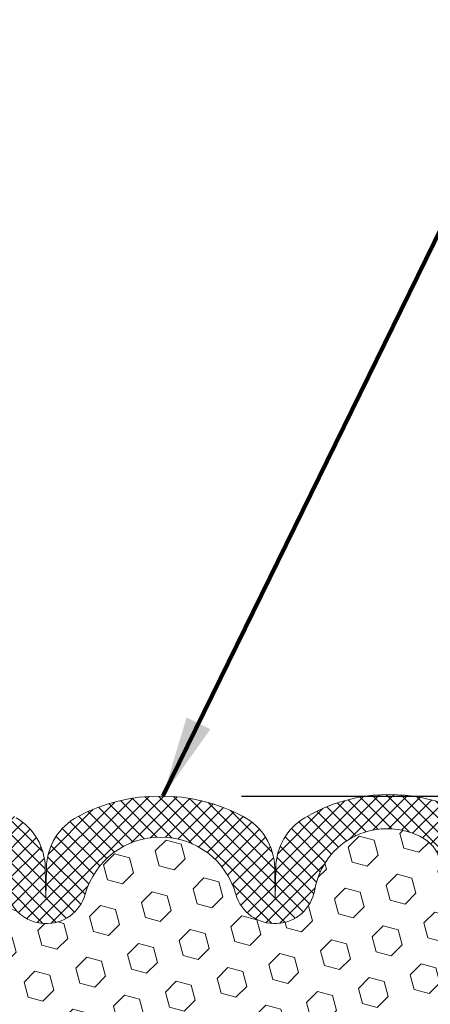
# Model space of a CAD drawing. Units: inches. Extents: x 3.7 to 56.5, y 2.2 to 45.1.
# Drawn here: x 28.9 to 30.4, y 30.9 to 34.5 of the extents above; entities that cross this region are included whole.
import ezdxf

# ---------------------------------------------------------------- set-up
doc = ezdxf.new("R2010")
doc.units = ezdxf.units.IN
doc.header["$MEASUREMENT"] = 0
for name, color, linetype, lineweight in [('CONCRETE - H', 130, 'Continuous', 9), ('DIMS', 50, 'Continuous', 25), ('FOAM INSERT - H', 150, 'Continuous', 9), ('SILICONE BELLOWS - H', 20, 'Continuous', 13), ('SILICONE BELLOWS - L', 22, 'Continuous', 13), ('TEXT - 4', 241, 'Continuous', 25)]:
    doc.layers.add(name, color=color, linetype=linetype, lineweight=lineweight)
doc.styles.add('ROMANS', font='romans', dxfattribs={"width": 0.9})
doc.styles.get("Standard").update_dxf_attribs({"font": 'arial.ttf'})
doc.dimstyles.get("Standard").update_dxf_attribs({"dimtxt": 0.18, "dimasz": 0.18, "dimexe": 0.18, "dimexo": 0.0625, "dimgap": 0.09, "dimtad": 0, "dimtih": 1, "dimtoh": 1, "dimdec": 4, "dimzin": 0, "dimdsep": 46, "dimtxsty": 'Standard', "dimcen": 0.09, "dimadec": 0, "dimazin": 0, "dimtfac": 1, "dimtdec": 4, "dimtofl": 0, "dimtmove": 0, "dimatfit": 3, "dimfxl": 1, "dimtolj": 1, "dimtzin": 0, "dimarcsym": 0})

# ---------------------------------------------------------------- blocks, each defined once
blk = doc.blocks.new('*D10')
at = {"layer": 'DEFPOINTS', "color": 0, "transparency": 16777216}
for p in [(29.43886888330111, 31.6253563514677), (30.926639095089, 28.87514898337523), (36.69478480985874, 28.87514898337523)]:
    blk.add_point(p, dxfattribs=at)
at = {"layer": 'DIMS', "color": 0, "lineweight": -2, "transparency": 16777216}
for p, q in [((29.73886888330111, 31.6253563514677), (36.99478480985874, 31.6253563514677)), ((36.69478480985874, 31.3253563514677), (36.69478480985874, 31.10291279572033)), ((36.69478480985874, 29.17514898337523), (36.69478480985874, 29.48862708143462)), ((31.226639095089, 28.87514898337523), (36.99478480985874, 28.87514898337523))]:
    blk.add_line(p, q, dxfattribs=at)
at = {"layer": 'DIMS', "color": 0, "transparency": 16777216}
for points in [[(36.64478480985874, 31.3253563514677), (36.74478480985874, 31.3253563514677), (36.69478480985874, 31.6253563514677)], [(36.64478480985874, 29.17514898337523), (36.74478480985874, 29.17514898337523), (36.69478480985874, 28.87514898337523)]]:
    blk.add_solid(points, dxfattribs=at)
at = {"layer": 'DIMS', "color": 0, "transparency": 16777216, "insert": (36.69478480985873, 30.29576993857748), "char_height": 0.3, "attachment_point": 5, "style": 'ROMANS'}
blk.add_mtext('\\A1; 2 3/4 IN\\P [69.9mm]', dxfattribs=at)

msp = doc.modelspace()

# ---------------------------------------------------------------- hatches: boundary and pattern name
at = {"layer": 'CONCRETE - H'}
h = msp.add_hatch(dxfattribs=at)
h.set_pattern_fill('AR-CONC', color=256, scale=0.252)
h.set_pattern_definition([(49.99999999999999, (299.0626390047158, 767.014533026181), (1.807495660153899, -0.1581353801561397), [0.189, -2.079]), (355, (299.0626390047158, 767.014533026181), (-0.34965336070476, 1.89552417692403), [0.1512, -1.6632]), (100.45144446, (299.2132636408358, 767.001355079301), (1.457842293752322, 1.737388777240946), [0.1606252838399993, -1.766878122239995]), (46.18420000000002, (299.0626390047158, 767.5185330261809), (2.689448153292362, -0.4171085875985529), [0.2834999999999986, -3.118499999999989]), (96.63563549, (299.2867596021156, 767.483773892541), (2.355348103099055, 2.454778873951867), [0.24093806184, -2.650318675199999]), (351.1841639899999, (299.0626390047158, 767.5185330261809), (2.355348101538028, 2.454778872680375), [0.2268, -2.49480000252]), (21, (299.3146390047157, 767.3925330261809), (1.504205771338524, -1.014599604476654), [0.189, -2.079]), (326.0000000000001, (299.3146390047157, 767.3925330261809), (0.613154636442386, 1.82737811351807), [0.1512, -1.6632]), (71.45144474, (299.4399894847957, 767.307983059701), (2.117360389359527, 0.8127785050720117), [0.1606252788, -1.76687812224]), (37.50000000000001, (299.0626390047158, 767.014533026181), (0.03064283539957249, 0.838892511654905), [0, -1.64304, 0, -1.6884, 0, -1.6695]), (7.499999999999999, (299.0626390047158, 767.014533026181), (0.6629352343542145, 0.9939175139435478), [0, -0.9626399999999999, 0, -1.60524, 0, -0.6363]), (327.5, (298.5006790047158, 767.014533026181), (1.345232539154471, -0.05683827677063698), [0, -0.63, 0, -1.9656, 0, -2.6082]), (317.5, (298.2486790047157, 767.014533026181), (1.469629146742813, 0.2522645554774407), [0, -0.819, 0, -1.30536, 0, -1.8522])])
edge = h.paths.add_edge_path()
edge.add_spline(control_points=[(39.11725214549256, 31.8603872307296), (39.95574656121107, 30.69649484054327), (36.21617699887753, 31.58862443562811), (32.88455424598715, 29.43451332089836), (30.05803489185473, 22.50145444371907), (38.93837936390383, 20.56137591022929), (37.79985319219554, 20.40756292749069)], knot_values=[0, 0, 0, 0, 3.226307717923979, 4.557809436376972, 13.4758532795351, 16.16366059185032, 16.16366059185032, 16.16366059185032, 16.16366059185032], degree=3, periodic=0)
edge.add_line((37.79985319219571, 20.40756292749046), (37.30685154017721, 20.40756292748921))
edge.add_line((37.30685154017721, 20.40756292748921), (37.30685154017675, 20.5335469360021))
edge.add_line((37.30685154017675, 20.5335469360021), (37.30685154017675, 20.60441293600212))
edge.add_line((37.30685154017675, 20.60441293600212), (36.63716784017697, 20.60441293600212))
edge.add_arc((36.63716784017691, 20.64378293600151), 0.03936999999939417, 239.9999999997352, 270.00000000008276, ccw=False)
edge.add_line((36.61748284017705, 20.60968751585511), (36.4817219325588, 20.68806911241376))
edge.add_arc((36.42660393255966, 20.5926019360042), 0.1102359999978166, 59.99999999986067, 90.00000000023635)
edge.add_line((36.4266039325592, 20.70283793600203), (35.51864599153004, 20.70283793600214))
edge.add_arc((35.51864599153032, 20.74220793600131), 0.03936999999916679, 239.9999999994154, 269.9999999995864, ccw=False)
edge.add_line((35.4989609915304, 20.70811251585525), (34.81887380537125, 21.10076051867276))
edge.add_arc((34.7588738646437, 20.99683743599832), 0.1199999999994515, 60.00003267845758, 89.99999999989144)
edge.add_line((34.75887386464393, 21.11683743599775), (34.54743248208428, 21.11683743599787))
edge.add_arc((34.5474324820841, 21.1562074359976), 0.03936999999973523, 224.9999999999415, 270.0000000002482, ccw=False)
edge.add_line((34.51959368810896, 21.12836864202251), (34.40312716397614, 21.24483516615493))
edge.add_arc((34.15342518966924, 20.99513319184854), 0.3531319186157968, 44.9999999999413, 76.09799910887425)
edge.add_arc((33.86414059658631, 19.82636341840902), 1.557170273113289, 76.09799910892733, 103.9020008910727)
edge.add_arc((33.57485600350327, 20.99513319184592), 0.3531319186183097, 103.9020008910059, 134.9999999998174)
edge.add_line((33.32515402919563, 21.24483516615516), (33.20868750506304, 21.12836864202262))
edge.add_arc((33.18084871108755, 21.1562074359976), 0.03936999999988763, 270.0000000003309, 315.0000000005264, ccw=False)
edge.add_line((33.18084871108778, 21.11683743599775), (31.46994360860373, 21.11683743599764))
edge.add_arc((31.46994360860384, 21.15620743599771), 0.03937000000007629, 180, 269.9999999998346, ccw=False)
edge.add_line((31.43057360860377, 21.15620743599771), (31.43057360854851, 29.21409956163376))
edge.add_arc((31.46994360854887, 29.21409956163365), 0.03937000000036051, 107.30237723697991, 179.9999999998346, ccw=False)
edge.add_line((31.45823440017858, 29.25168800852049), (31.48702263533352, 29.26256466984483))
edge.add_line((31.48702263533352, 29.26256466984483), (31.51937293311749, 29.27607161577913))
edge.add_line((31.51937293311749, 29.27607161577913), (31.54267220726598, 29.2880856579655))
edge.add_line((31.54267220726598, 29.2880856579655), (31.55851112159081, 29.29740122968639))
edge.add_line((31.55851112159081, 29.29740122968639), (31.57385165090074, 29.30758850976605))
edge.add_line((31.57385165090074, 29.30758850976605), (31.58868440506677, 29.31855369672627))
edge.add_line((31.58868440506677, 29.31855369672627), (31.6116323545819, 29.33722750613975))
edge.add_line((31.6116323545819, 29.33722750613975), (31.61151357765476, 29.33736131472466))
edge.add_line((31.61151357765476, 29.33736131472466), (31.63004033726594, 29.35520582748956))
edge.add_line((31.63004033726594, 29.35520582748956), (31.64273771881909, 29.36849821037509))
edge.add_line((31.64273771881909, 29.36849821037509), (31.65486784641263, 29.3823262864592))
edge.add_line((31.65486784641263, 29.3823262864592), (31.66643063700195, 29.39665765564411))
edge.add_line((31.66643063700195, 29.39665765564411), (31.67742909808368, 29.41145083430962))
edge.add_line((31.67742909808368, 29.41145083430962), (31.68786623715306, 29.4266643388342))
edge.add_line((31.68786623715306, 29.4266643388342), (31.69774506170626, 29.44225668559767))
edge.add_line((31.69774506170626, 29.44225668559767), (31.70706857923898, 29.45818639097894))
edge.add_line((31.70706857923898, 29.45818639097894), (31.71583986088018, 29.47441201323301))
edge.add_line((31.71583986088018, 29.47441201323301), (31.72406710543584, 29.49089548499256))
edge.add_line((31.72406710543584, 29.49089548499256), (31.73176732114445, 29.50760453613003))
edge.add_line((31.73176732114445, 29.50760453613003), (31.73895838452864, 29.52450746791152))
edge.add_line((31.73895838452864, 29.52450746791152), (31.7488060707895, 29.5495910331029))
edge.add_line((31.7488060707895, 29.5495910331029), (31.74859147876879, 29.54967474864094))
edge.add_line((31.74859147876879, 29.54967474864094), (31.7518910245106, 29.55878832464128))
edge.add_line((31.7518910245106, 29.55878832464128), (31.75768095461655, 29.57614212307732))
edge.add_line((31.75768095461655, 29.57614212307732), (31.76305390901672, 29.5936274295621))
edge.add_line((31.76305390901672, 29.5936274295621), (31.76803535765913, 29.61123621124563))
edge.add_line((31.76803535765913, 29.61123621124563), (31.77265077049316, 29.62896043527809))
edge.add_line((31.77265077049316, 29.62896043527809), (31.77692561746682, 29.64679206880948))
edge.add_line((31.77692561746682, 29.64679206880948), (31.78088536852994, 29.66472307898999))
edge.add_line((31.78088536852994, 29.66472307898999), (31.78455549363008, 29.68274543296963))
edge.add_line((31.78455549363008, 29.68274543296963), (31.78796146271708, 29.70085109789858))
edge.add_line((31.78796146271708, 29.70085109789858), (31.7911287457394, 29.71903204092706))
edge.add_line((31.7911287457394, 29.71903204092706), (31.79408281264506, 29.73728022920483))
edge.add_line((31.79408281264506, 29.73728022920483), (31.79684913338389, 29.75558762988209))
edge.add_line((31.79684913338389, 29.75558762988209), (31.80165645422886, 29.78947936434935))
edge.add_line((31.80165645422886, 29.78947936434935), (31.80155521527405, 29.7894899443541))
edge.add_line((31.80155521527405, 29.7894899443541), (31.80427631808317, 29.81078477781244))
edge.add_line((31.80427631808317, 29.81078477781244), (31.80654635364027, 29.82924869958907))
edge.add_line((31.80654635364027, 29.82924869958907), (31.80665140067555, 29.83012738659562))
edge.add_arc((26.32113689802043, 30.49871588814932), 5.526108933349892, 353.0509193198267, 353.4278146007699)
edge.add_arc((31.75227639453868, 29.87309332090746), 0.05905499999935271, 353.3218076342777, 366.6781923669465)
edge.add_arc((29.02434891841972, 29.57853558864343), 2.802837013906877, 6.173697454205699, 7.884920522881123)
edge.add_line((31.80068679702873, 29.9630395682421), (31.79811450342714, 29.98222484328682))
edge.add_line((31.79811450342714, 29.98222484328682), (31.79261179108499, 30.01864157481788))
edge.add_line((31.79261179108499, 30.01864157481788), (31.78796146271708, 30.04533554391566))
edge.add_line((31.78796146271708, 30.04533554391566), (31.78455549363008, 30.06344120884461))
edge.add_line((31.78455549363008, 30.06344120884461), (31.78088536852994, 30.08146356282424))
edge.add_line((31.78088536852994, 30.08146356282424), (31.77692561746682, 30.09939457300476))
edge.add_line((31.77692561746682, 30.09939457300476), (31.77265077049316, 30.11722620653615))
edge.add_line((31.77265077049316, 30.11722620653615), (31.76803535765913, 30.13495043056861))
edge.add_line((31.76803535765913, 30.13495043056861), (31.76305390901672, 30.15255921225213))
edge.add_line((31.76305390901672, 30.15255921225213), (31.75768095461655, 30.17004451873692))
edge.add_line((31.75768095461655, 30.17004451873692), (31.7518910245106, 30.18739831717295))
edge.add_line((31.7518910245106, 30.18739831717295), (31.74565864874995, 30.20461257471044))
edge.add_line((31.74565864874995, 30.20461257471044), (31.73895838452864, 30.22167917390294))
edge.add_line((31.73895838452864, 30.22167917390294), (31.73176732114445, 30.2385821056842))
edge.add_line((31.73176732114445, 30.2385821056842), (31.71761686828432, 30.26928782217379))
edge.add_line((31.71761686828432, 30.26928782217379), (31.71727060047743, 30.26912796402377))
edge.add_line((31.71727060047743, 30.26912796402377), (31.70706857923898, 30.2880002508353))
edge.add_line((31.70706857923898, 30.2880002508353), (31.69774506170626, 30.30392995621656))
edge.add_line((31.69774506170626, 30.30392995621656), (31.68786623715306, 30.31952230298003))
edge.add_line((31.68786623715306, 30.31952230298003), (31.67742909808368, 30.33473580750484))
edge.add_line((31.67742909808368, 30.33473580750484), (31.66643063700195, 30.34952898617013))
edge.add_line((31.66643063700195, 30.34952898617013), (31.65486784641263, 30.36386035535503))
edge.add_line((31.65486784641263, 30.36386035535503), (31.64273771881909, 30.37768843143914))
edge.add_line((31.64273771881909, 30.37768843143914), (31.63004033726594, 30.39098081432491))
edge.add_line((31.63004033726594, 30.39098081432491), (31.61678905808259, 30.40374411592217))
edge.add_line((31.61678905808259, 30.40374411592217), (31.60300000248782, 30.41598368040292))
edge.add_line((31.60300000248782, 30.41598368040292), (31.58868440506632, 30.42763294508796))
edge.add_line((31.58868440506632, 30.42763294508796), (31.57385165090074, 30.43859813204818))
edge.add_line((31.57385165090074, 30.43859813204818), (31.55851112159081, 30.44878541212785))
edge.add_line((31.55851112159081, 30.44878541212785), (31.54285897302572, 30.45799113857817))
edge.add_line((31.54285897302572, 30.45799113857817), (31.54286518579994, 30.45800147636061))
edge.add_line((31.54286518579994, 30.45800147636061), (31.52636271536204, 30.4665108133791))
edge.add_line((31.52636271536204, 30.4665108133791), (31.50966784378289, 30.47416710981503))
edge.add_line((31.50966784378289, 30.47416710981503), (31.49268393744643, 30.48125825643052))
edge.add_line((31.49268393744643, 30.48125825643052), (31.47550734127191, 30.48797263649891))
edge.add_line((31.47550734127191, 30.48797263649891), (31.45387242045058, 30.49614665985558))
edge.add_arc((31.46994360854933, 30.53208708018059), 0.03937000000055141, 180.0000000001654, 245.9076238348471, ccw=False)
edge.add_line((31.43057360854874, 30.53208708018047), (31.43057360854874, 30.72132212903904))
edge.add_line((31.43057360854874, 30.72132212903904), (31.35970760854872, 30.72132212903904))
edge.add_line((31.35970760854872, 30.72132212903904), (31.33241271215513, 30.72132212903927))
edge.add_arc((31.37151860854874, 30.72587468515968), 0.03936999999970917, 122.90315213964331, 186.6402612614118, ccw=False)
edge.add_line((31.35013201191288, 30.75892934268796), (31.66534995236879, 30.96287757416104))
edge.add_arc((31.48766010854752, 31.1615699275888), 0.2665564328765841, 311.8061494064942, 360.0000000001467)
edge.add_line((31.75421654142411, 31.16156992758948), (31.75421654142411, 31.21078352993896))
edge.add_line((31.75421654142411, 31.21078352993896), (31.77309449830119, 31.21078352993896))
edge.add_line((31.77309449830119, 31.21078352993896), (31.84396024633298, 31.21078352993896))
edge.add_line((31.84396024633298, 31.21078352993896), (31.84396024633298, 31.15708965734854))
edge.add_line((31.84396024633298, 31.15708965734854), (32.0427791439709, 31.15708965734854))
edge.add_arc((32.0427791439709, 31.23582981482883), 0.07874015748029706, 270, 360)
edge.add_line((32.1215193014512, 31.23582981482883), (32.1215193014512, 31.86038723072971))
edge.add_line((32.1215193014512, 31.86038723072971), (33.18863909658404, 31.86038723072971))
edge.add_line((33.18863909658404, 31.86038723072971), (39.11725214549256, 31.8603872307296))
at = {"layer": 'FOAM INSERT - H'}
h = msp.add_hatch(dxfattribs=at)
h.set_pattern_fill('HEX', color=256, scale=0.4583333333333333, angle=45, style=0)
h.set_pattern_definition([(45, (52.68242572886885, 562.8393895342801), (-0.07016767492347645, 0.07016767492347645), [0.05729166666666666, -0.1145833333333333]), (165, (52.68242572886885, 562.8393895342801), (-0.02568315154648073, -0.09585082646995713), [0.05729166666666666, -0.1145833333333333]), (105, (52.72293705487434, 562.8799008602857), (-0.09585082646995716, -0.02568315154648067), [0.05729166666666666, -0.1145833333333333])])
edge = h.paths.add_edge_path()
edge.add_arc((29.01540503053455, 31.30243737186203), 0.150000000000015, 189.6731019927517, 344.242109786183, ccw=False)
edge.add_arc((28.59848994338314, 31.23137419793176), 0.2729280844109243, 9.673101992967391, 119.7964735088604)
edge.add_arc((28.52498146346261, 31.35974559171729), 0.12500002296663, 119.7964807697507, 175.8048697765073)
edge.add_line((28.40031635325717, 31.36888977233258), (28.39215193710265, 31.25758198855266))
edge.add_arc((28.28305832721239, 31.26558399524794), 0.1093866894555453, 257.1344586492859, 355.80487240082476, ccw=False)
edge.add_arc((28.2698680130887, 31.20774059596266), 0.05005843048078421, 180.0712241265929, 257.11104259609067, ccw=False)
edge.add_line((28.21980962128522, 31.20767836856822), (28.21981388018177, 31.10632681659246))
edge.add_line((28.21981388018177, 31.10632681659246), (28.23455946552824, 30.75202290600333))
edge.add_line((28.23455946552824, 30.75202290600333), (28.21758236494563, 30.63863976768704))
edge.add_line((28.21758236494563, 30.63863976768704), (28.23428593544369, 30.53969666226891))
edge.add_line((28.23428593544369, 30.53969666226891), (28.24069748062604, 30.32831679607494))
edge.add_line((28.24069748062604, 30.32831679607494), (28.25992846910523, 30.1681812743214))
edge.add_line((28.25992846910523, 30.1681812743214), (28.24069748062604, 30.10412750992833))
edge.add_line((28.24069748062604, 30.10412750992833), (28.25351692392289, 29.8863429337585))
edge.add_line((28.25351692392289, 29.8863429337585), (28.25992846910523, 29.74355048358035))
edge.add_line((28.25992846910523, 29.74355048358035), (28.24069748062604, 29.50014484596164))
edge.add_line((28.24069748062604, 29.50014484596164), (28.25351692392289, 29.295169689744))
edge.add_line((28.25351692392289, 29.295169689744), (28.24069748062604, 28.95568229476436))
edge.add_line((28.24069748062604, 28.95568229476436), (28.24069748062604, 28.87539335146727))
edge.add_line((28.24069748062604, 28.87539335146727), (30.63658071254196, 28.87539335146727))
edge.add_line((30.63658071254196, 28.87539335146727), (30.63658071254196, 28.95568229476436))
edge.add_line((30.63658071254196, 28.95568229476436), (30.62376126924511, 29.295169689744))
edge.add_line((30.62376126924511, 29.295169689744), (30.63658071254196, 29.50014484596164))
edge.add_line((30.63658071254196, 29.50014484596164), (30.61734972406276, 29.74355048358035))
edge.add_line((30.61734972406276, 29.74355048358035), (30.62376126924511, 29.8863429337585))
edge.add_line((30.62376126924511, 29.8863429337585), (30.63658071254196, 30.10412750992833))
edge.add_line((30.63658071254196, 30.10412750992833), (30.61734972406276, 30.1681812743214))
edge.add_line((30.61734972406276, 30.1681812743214), (30.63658071254196, 30.32831679607494))
edge.add_line((30.63658071254196, 30.32831679607494), (30.6429922577243, 30.53969666226891))
edge.add_line((30.6429922577243, 30.53969666226891), (30.65969582822237, 30.63863976768704))
edge.add_line((30.65969582822237, 30.63863976768704), (30.64271872763976, 30.75202290600333))
edge.add_line((30.64271872763976, 30.75202290600333), (30.65739410467458, 31.09245547615654))
edge.add_line((30.65739410467458, 31.09245547615654), (30.65742273172678, 31.20758733569966))
edge.add_arc((30.60746942842518, 31.20764781383724), 0.04995333991184646, 282.8528146640079, 359.93063240838313, ccw=False)
edge.add_arc((30.59421382468349, 31.26558409427827), 0.1093866894680611, 184.1951275929618, 282.87152056317507, ccw=False)
edge.add_line((30.48512021477985, 31.2575820875939), (30.47695022654069, 31.36890127048838))
edge.add_arc((30.35228551218997, 31.3597518174185), 0.1250000139825028, 4.197553736706698, 60.25694757804322)
edge.add_arc((30.27902442017607, 31.23153536332717), 0.2726707514453705, 60.25695200195869, 170.3462112537358)
edge.add_arc((29.86233909163843, 31.30241484631671), 0.1499999999999768, 195.7548424708958, 350.3462112536973, ccw=False)
edge.add_arc((29.43886888330508, 31.18294525749144), 0.2899999999999969, 15.75484247100561, 164.2421097859573)
at = {"layer": 'SILICONE BELLOWS - H'}
h = msp.add_hatch(dxfattribs=at)
h.set_pattern_fill('ANSI37', color=256, scale=0.3, style=0)
h.set_pattern_definition([(45, (-768.8911129839018, -518.5750834131302), (-0.02651650429449553, 0.02651650429449553), []), (135, (-768.8911129839018, -518.5750834131302), (-0.02651650429449553, -0.02651650429449553), [])])
edge = h.paths.add_edge_path()
edge.add_arc((29.86233909163845, 31.30241484631671), 0.1499999999999844, 195.7548424708951, 350.3462112536968)
edge.add_arc((30.27902442017616, 31.23153536332694), 0.2726707514454976, 60.25695200199789, 170.3462112536917, ccw=False)
edge.add_arc((30.35228551218985, 31.35975181741861), 0.1250000139824776, 4.197553736650775, 60.25694757797072, ccw=False)
edge.add_line((30.47695022654069, 31.36890127048838), (30.48512021477985, 31.2575820875939))
edge.add_arc((30.59421382468351, 31.26558409427827), 0.1093866894680835, 184.1951275929615, 282.8715205631714)
edge.add_arc((30.60744309530254, 31.20768969880766), 0.05000003584944732, 282.8715574076977, 359.9928400333677)
edge.add_line((30.65744313076165, 31.20768345055359), (30.65746363456118, 31.37208975634377))
edge.add_arc((30.4388391622431, 31.37214016312765), 0.2186244781290611, 359.9867896951626, 405.7515038242551)
edge.add_arc((30.36605625906431, 31.29746003480096), 0.3229052150731747, 45.74685654750839, 77.73984281354613)
edge.add_arc((30.28714601097819, 31.01663334756751), 0.6143325284003167, 76.10964962439017, 120.6738442914853)
edge.add_arc((30.08597713591975, 31.35579293827624), 0.2199999983422191, 120.6738439832443, 179.0000001126465)
edge.add_line((29.86601064463481, 31.35963246723105), (29.86404589747475, 31.2470721778248))
edge.add_line((29.86404589747475, 31.2470721778248), (29.86209384553923, 31.35890515829243))
edge.add_arc((29.6421273526047, 31.3550656288765), 0.2200000000001208, 0.999999999927787, 62.20566586567413)
edge.add_arc((29.43886888330702, 30.96945923306095), 0.6558971184066875, 62.20566511852483, 117.7943348825057)
edge.add_arc((29.23561041400161, 31.35506562887286), 0.2199999999998395, 117.7943341351754, 179.000000000308)
edge.add_line((29.01564392106731, 31.35890515828788), (29.01369186913259, 31.2470721778239))
edge.add_line((29.01369186913259, 31.2470721778239), (29.01172716396242, 31.35963006165485))
edge.add_arc((28.79176066681136, 31.35579053106386), 0.2200000042365175, 1.000000286745133, 59.33914016992207)
edge.add_arc((28.59035261070848, 31.01605222770496), 0.61495230494185, 59.33914095824108, 103.8983553958524)
edge.add_arc((28.51121017274876, 31.29745993575608), 0.3229052150713832, 102.2601571857982, 134.2531434521738)
edge.add_arc((28.43842772310462, 31.37213975458445), 0.2186250162909771, 134.248524719488, 180.0131291646467)
edge.add_line((28.2198027125536, 31.37208965728524), (28.21983506346852, 31.20767836856822))
edge.add_arc((28.26983509831656, 31.20768821951452), 0.05000003581845058, 180.0112883449289, 257.1344218363853)
edge.add_arc((28.28305832721243, 31.26558399524794), 0.1093866894555253, 257.1344586492642, 355.8048724008231)
edge.add_line((28.39215193710267, 31.25758198855266), (28.40031635325717, 31.36888977233258))
edge.add_arc((28.52498146346262, 31.35974559171729), 0.125000022966652, 119.7964807697563, 175.804869776508, ccw=False)
edge.add_arc((28.59848994338314, 31.23137419793176), 0.2729280844109217, 9.673101992967304, 119.7964735088598, ccw=False)
edge.add_arc((29.01540503053458, 31.30243737186203), 0.1500000000000445, 189.6731019927498, 344.24210978618)
edge.add_arc((29.43886888330509, 31.18294525749144), 0.2900000000000098, 15.754842471006214, 164.2421097859579, ccw=False)

# ---------------------------------------------------------------- linework, layer by layer
at = {"layer": 'SILICONE BELLOWS - L'}
msp.add_lwpolyline([(28.86753766164169, 31.27723337978324, 0.7994976019813793), (29.15976770761553, 31.26170142378152, -0.7568928042128444), (29.71797424788839, 31.26168657739919, 0.7996575479384409), (30.01021494788564, 31.27726069876309, -0.5210621595865746), (30.41429942211165, 31.46828420185676, -0.2496032853571646), (30.47695022654069, 31.36890127048838), (30.48512021477985, 31.2575820875939, 0.4592953366931242), (30.61858141331903, 31.15894606889862, 0.3501365341821483), (30.65742275562535, 31.20768345055359), (30.65746363456118, 31.37208975634377, 0.2023833989683577), (30.59138912705625, 31.52874530567652, 0.1405096271831499), (30.4346254749354, 31.61300090466767, 0.1969363155880824), (29.97374406311827, 31.54501169168117, 0.26013645189564), (29.86601064463481, 31.35963246723105), (29.86404589747475, 31.2470721778248), (29.86209384553923, 31.35890515829243, 0.2735956154603023), (29.74471316859821, 31.54968358888283, 0.2474225160500243), (29.13302459800538, 31.54968358887737, 0.273595615457335), (29.01564392106731, 31.35890515828788), (29.01369186913259, 31.2470721778239), (29.01172716396242, 31.35963006165485, 0.2601969388179645), (28.90395085969796, 31.54503471851541, 0.1969137425460785)], format="xyb", dxfattribs=at)

# ---------------------------------------------------------------- dimensions: what is measured, and where the dimension line sits
at = {"layer": 'DIMS'}
dim = msp.add_linear_dim(base=(36.69478480985874, 28.87514898337523), p1=(29.43886888330111, 31.6253563514677), p2=(30.926639095089, 28.87514898337523), angle=90, text=' <>\\P[]', dimstyle='Standard', override={"dimtxt": 0.3, "dimasz": 0.3, "dimexe": 0.3, "dimexo": 0.3, "dimgap": 0.3, "dimlunit": 5, "dimpost": ' IN', "dimtxsty": 'ROMANS', "dimfrac": 2}, dxfattribs=at)
dim.commit()
dim.dimension.update_dxf_attribs({"geometry": '*D10', "text_midpoint": (36.69478480985873, 30.29576993857748), "dimtype": 160})

# ---------------------------------------------------------------- leaders
at = {"layer": 'TEXT - 4'}
msp.add_leader([(29.44768509948796, 31.62529709737383), (31.48949151436179, 35.79447328088852), (31.81819307559314, 35.7943876115726)], dimstyle='Standard', override={"dimtxt": 0.7, "dimasz": 0.3, "dimexe": 0.5, "dimexo": 0.5, "dimtih": 0, "dimtoh": 0, "dimtxsty": 'ROMANS', "dimdle": 0.05, "dimclrd": 256, "dimclre": 256, "dimclrt": 256, "dimtfac": 0.3, "dimlwd": 65535, "dimlwe": 65535}, dxfattribs=at)

doc.saveas('drawing.dxf')
